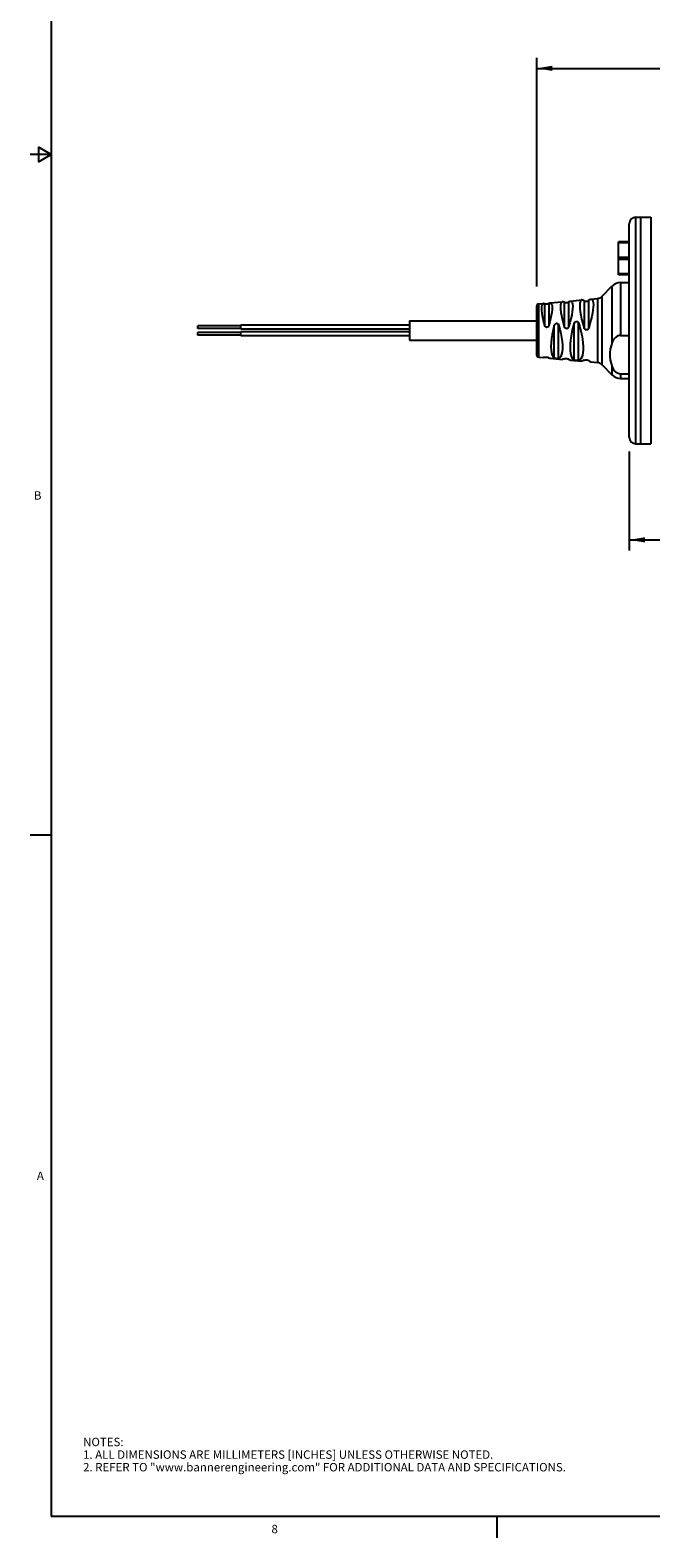
# Model space of a CAD drawing. Units: inches. Extents: x 0.5 to 43.5, y 0.5 to 33.5.
# Drawn here: x 0.5 to 7.9, y 0.5 to 18.5 of the extents above; entities that cross this region are included whole.
import ezdxf

# ---------------------------------------------------------------- set-up
doc = ezdxf.new("R2010")
doc.units = ezdxf.units.IN
doc.header["$LTSCALE"] = 2.42
doc.header["$MEASUREMENT"] = 0
doc.layers.get('0').update_dxf_attribs({"linetype": 'CONTINUOUS'})
for name, color, linetype in [('AXIS', 7, 'CONTINUOUS'), ('AXIS_COSMETIC_THREADS', 7, 'CONTINUOUS'), ('SCHEME_DIMS', 7, 'CONTINUOUS')]:
    doc.layers.add(name, color=color, linetype=linetype)
doc.styles.add('TEXTSTYLE_2', font='txt', dxfattribs={"width": 0.8})
doc.dimstyles.new('DIMSTYLE_1', dxfattribs={"dimtxt": 0.1, "dimasz": 0.1875, "dimexe": 0.125, "dimexo": 0.0625, "dimgap": 0.1, "dimtad": 0, "dimtih": 1, "dimtoh": 1, "dimdec": 1, "dimzin": 0, "dimdsep": 46, "dimtxsty": 'STANDARD', "dimblk": '_FILLED', "dimblk1": '_FILLED', "dimblk2": '_FILLED', "dimcen": 0.09, "dimadec": 3, "dimazin": 0, "dimtp": 0.1, "dimtm": 0.1, "dimtfac": 1, "dimtdec": 3, "dimtofl": 0, "dimtmove": 0, "dimatfit": 3, "dimldrblk": '_FILLED', "dimfxl": 1, "dimtolj": 1, "dimtzin": 0, "dimarcsym": 0})

# ---------------------------------------------------------------- blocks, each defined once
blk = doc.blocks.new('_FILLED')
at = {"color": 0, "linetype": 'BYBLOCK'}
blk.add_solid([(0, 0), (-1, 0.167), (-1, -0.167)], dxfattribs=at)
blk = doc.blocks.new('*D2')
at = {"layer": 'SCHEME_DIMS', "color": 7, "linetype": 'CONTINUOUS'}
for p, q in [((7.678, 13.456), (7.678, 12.279)), ((35.45, 13.41), (35.45, 12.279)), ((7.678, 12.404), (21.114, 12.404)), ((35.45, 12.404), (22.014, 12.404))]:
    blk.add_line(p, q, dxfattribs=at)
at = {"layer": 'SCHEME_DIMS', "color": 7, "linetype": 'CONTINUOUS', "xscale": 0.1875, "yscale": 0.1875, "zscale": 0.1875, "rotation": 180}
blk.add_blockref('_FILLED', (7.678, 12.404), dxfattribs=at)
at = {"layer": 'SCHEME_DIMS', "color": 7, "linetype": 'CONTINUOUS', "xscale": 0.1875, "yscale": 0.1875, "zscale": 0.1875}
blk.add_blockref('_FILLED', (35.45, 12.404), dxfattribs=at)
at = {"layer": 'SCHEME_DIMS', "color": 7, "linetype": 'CONTINUOUS', "insert": (21.514, 12.454), "char_height": 0.1, "width": 0.7, "attachment_point": 2, "line_spacing_factor": 0.9}
blk.add_mtext('1263.0\\P[49.72]', dxfattribs=at)
blk = doc.blocks.new('*D3')
at = {"layer": 'SCHEME_DIMS', "color": 7, "linetype": 'CONTINUOUS'}
for p, q in [((6.576, 15.421), (6.576, 18.141)), ((35.45, 16.42), (35.45, 18.141)), ((6.576, 18.016), (19.104, 18.016)), ((35.45, 18.016), (20.004, 18.016))]:
    blk.add_line(p, q, dxfattribs=at)
at = {"layer": 'SCHEME_DIMS', "color": 7, "linetype": 'CONTINUOUS', "xscale": 0.1875, "yscale": 0.1875, "zscale": 0.1875, "rotation": 180}
blk.add_blockref('_FILLED', (6.576, 18.016), dxfattribs=at)
at = {"layer": 'SCHEME_DIMS', "color": 7, "linetype": 'CONTINUOUS', "xscale": 0.1875, "yscale": 0.1875, "zscale": 0.1875}
blk.add_blockref('_FILLED', (35.45, 18.016), dxfattribs=at)
at = {"layer": 'SCHEME_DIMS', "color": 7, "linetype": 'CONTINUOUS', "insert": (19.504, 18.066), "char_height": 0.1, "width": 0.7, "attachment_point": 2, "line_spacing_factor": 0.9}
blk.add_mtext('1291.0\\P[50.83]', dxfattribs=at)

msp = doc.modelspace()

# ---------------------------------------------------------------- linework, layer by layer
at = {"color": 7, "linetype": 'CONTINUOUS'}
for p, q in [((0.797, 33.195), (0.797, 0.785)), ((0.647, 17.077), (0.647, 16.904)), ((0.797, 16.99), (0.647, 17.077)), ((0.797, 16.99), (0.547, 16.99)), ((0.647, 16.904), (0.797, 16.99)), ((7.678, 13.626), (7.678, 16.165)), ((7.757, 13.547), (7.757, 16.244)), ((7.757, 16.244), (7.935, 16.244)), ((7.816, 13.547), (7.816, 16.244)), ((7.935, 16.244), (7.935, 13.547)), ((7.548, 15.557), (7.548, 15.951)), ((7.678, 15.951), (7.548, 15.951)), ((7.678, 15.938), (7.548, 15.938)), ((7.678, 15.766), (7.548, 15.766)), ((7.678, 15.741), (7.548, 15.741)), ((7.678, 15.569), (7.548, 15.569)), ((7.678, 15.557), (7.548, 15.557)), ((7.574, 15.467), (7.574, 14.837)), ((7.301, 15.277), (7.301, 14.514)), ((7.35, 15.3), (7.35, 14.492)), ((7.476, 14.757), (7.476, 15.426)), ((6.576, 14.606), (6.576, 15.185)), ((6.601, 14.578), (6.601, 15.213)), ((2.542, 14.92), (2.542, 14.951)), ((3.054, 14.951), (2.542, 14.951)), ((3.054, 14.92), (2.542, 14.92)), ((3.054, 14.911), (3.054, 14.961)), ((5.062, 14.961), (3.054, 14.961)), ((5.062, 14.911), (3.054, 14.911)), ((2.542, 14.84), (2.542, 14.871)), ((3.054, 14.871), (2.542, 14.871)), ((3.054, 14.84), (2.542, 14.84)), ((3.054, 14.831), (3.054, 14.881)), ((5.062, 14.881), (3.054, 14.881)), ((5.062, 14.831), (3.054, 14.831)), ((7.574, 14.837), (7.678, 14.837)), ((7.476, 14.365), (7.476, 14.462)), ((7.574, 14.382), (7.574, 14.325)), ((7.574, 14.382), (7.678, 14.382)), ((7.757, 13.547), (7.935, 13.547)), ((0.797, 8.888), (0.547, 8.888)), ((0.797, 0.785), (43.203, 0.785)), ((6.103, 0.776), (6.103, 0.526))]:
    msp.add_line(p, q, dxfattribs=at)
for points in [[(7.476, 14.757), (7.461, 14.714), (7.45, 14.672), (7.445, 14.63), (7.445, 14.589), (7.45, 14.547), (7.461, 14.505), (7.476, 14.462)], [(7.574, 14.837), (7.559, 14.835), (7.545, 14.831), (7.53, 14.824), (7.516, 14.814), (7.503, 14.802), (7.492, 14.787), (7.483, 14.772), (7.476, 14.757)], [(7.476, 14.462), (7.483, 14.447), (7.492, 14.432), (7.503, 14.417), (7.516, 14.404), (7.53, 14.395), (7.545, 14.388), (7.559, 14.384), (7.574, 14.382)]]:
    msp.add_lwpolyline(points, dxfattribs=at)
for centre, radius, start, end in [((7.757, 16.165), 0.0787, 90, 180), ((7.574, 15.329), 0.138, 90, 135), ((7.294, 15.355), 0.0787, 275.2214, 315), ((6.603, 15.185), 0.0276, 95.2214, 180), ((6.603, 14.606), 0.0276, 180, 264.7786), ((7.294, 14.436), 0.0787, 45, 84.7786), ((7.574, 14.463), 0.138, 225, 270), ((7.757, 13.626), 0.0787, 180, 270)]:
    msp.add_arc(centre, radius, start, end, dxfattribs=at)
at = {"layer": 'AXIS', "color": 7, "linetype": 'CONTINUOUS'}
for p, q in [((7.574, 15.467), (7.678, 15.467)), ((6.978, 15.247), (7.114, 15.26)), ((7.222, 15.27), (7.301, 15.277)), ((7.35, 15.3), (7.476, 15.426)), ((6.601, 15.213), (6.656, 15.218)), ((6.668, 15.215), (6.668, 14.959)), ((6.719, 15.219), (6.719, 14.955)), ((6.734, 15.225), (6.885, 15.239)), ((6.904, 15.233), (6.904, 14.941)), ((6.955, 15.236), (6.955, 14.938)), ((7.141, 15.249), (7.141, 14.925)), ((7.192, 15.252), (7.192, 14.921)), ((6.786, 14.566), (6.786, 14.958)), ((6.837, 14.561), (6.837, 14.963)), ((7.023, 14.542), (7.023, 14.982)), ((7.073, 14.537), (7.073, 14.987)), ((6.601, 14.578), (6.656, 14.573)), ((6.734, 14.566), (6.885, 14.552)), ((6.978, 14.544), (7.114, 14.531)), ((7.222, 14.522), (7.301, 14.514)), ((7.35, 14.492), (7.476, 14.365)), ((7.574, 14.325), (7.678, 14.325))]:
    msp.add_line(p, q, dxfattribs=at)
for points in [[(7.114, 15.26), (7.111, 15.259), (7.101, 15.253), (7.094, 15.239), (7.089, 15.219), (7.088, 15.192)], [(7.141, 15.249), (7.125, 15.258), (7.114, 15.26)], [(7.192, 15.252), (7.207, 15.264), (7.22, 15.269), (7.222, 15.27)], [(7.222, 15.27), (7.231, 15.268), (7.24, 15.261), (7.246, 15.247), (7.25, 15.228), (7.251, 15.204)], [(6.656, 15.218), (6.648, 15.215), (6.641, 15.208), (6.636, 15.196), (6.633, 15.179), (6.632, 15.158)], [(6.632, 15.158), (6.633, 15.133), (6.636, 15.104), (6.641, 15.072), (6.648, 15.037), (6.657, 14.999), (6.668, 14.959)], [(6.668, 15.215), (6.657, 15.218), (6.656, 15.218)], [(6.668, 15.215), (6.671, 15.214), (6.675, 15.213), (6.681, 15.213), (6.687, 15.212), (6.694, 15.213), (6.7, 15.213), (6.706, 15.214), (6.712, 15.216), (6.716, 15.218), (6.719, 15.219)], [(6.719, 15.219), (6.731, 15.225), (6.734, 15.225)], [(6.76, 15.167), (6.759, 15.141), (6.755, 15.111), (6.75, 15.076), (6.742, 15.038), (6.731, 14.998), (6.719, 14.955)], [(6.734, 15.225), (6.742, 15.224), (6.75, 15.218), (6.755, 15.206), (6.759, 15.189), (6.76, 15.167)], [(6.885, 15.239), (6.88, 15.238), (6.871, 15.231), (6.865, 15.218), (6.861, 15.199), (6.86, 15.175)], [(6.86, 15.175), (6.861, 15.146), (6.865, 15.112), (6.871, 15.075), (6.88, 15.033), (6.891, 14.988), (6.904, 14.941)], [(6.904, 15.233), (6.891, 15.238), (6.885, 15.239)], [(6.904, 15.233), (6.907, 15.231), (6.911, 15.23), (6.917, 15.229), (6.923, 15.229), (6.93, 15.229), (6.936, 15.229), (6.943, 15.231), (6.948, 15.232), (6.952, 15.234), (6.955, 15.236)], [(6.955, 15.236), (6.97, 15.245), (6.978, 15.247)], [(7.005, 15.186), (7.004, 15.155), (7, 15.12), (6.993, 15.08), (6.983, 15.035), (6.97, 14.988), (6.955, 14.938)], [(6.978, 15.247), (6.983, 15.247), (6.993, 15.242), (7, 15.229), (7.004, 15.211), (7.005, 15.186)], [(7.088, 15.192), (7.089, 15.159), (7.094, 15.121), (7.101, 15.078), (7.111, 15.03), (7.125, 14.979), (7.141, 14.925)], [(7.141, 15.249), (7.143, 15.247), (7.148, 15.246), (7.153, 15.245), (7.159, 15.244), (7.166, 15.244), (7.173, 15.245), (7.179, 15.246), (7.184, 15.248), (7.189, 15.25), (7.192, 15.252)], [(7.251, 15.204), (7.25, 15.175), (7.246, 15.141), (7.24, 15.104), (7.231, 15.062), (7.22, 15.018), (7.207, 14.97), (7.192, 14.921)], [(6.719, 14.955), (6.716, 14.948), (6.712, 14.941), (6.706, 14.937), (6.7, 14.934), (6.694, 14.933), (6.687, 14.935), (6.681, 14.939), (6.675, 14.944), (6.671, 14.951), (6.668, 14.959)], [(6.786, 14.958), (6.772, 14.904), (6.761, 14.85), (6.753, 14.799), (6.748, 14.751), (6.746, 14.706), (6.748, 14.666), (6.753, 14.631), (6.761, 14.602), (6.772, 14.58), (6.786, 14.566)], [(6.786, 14.958), (6.789, 14.965), (6.794, 14.972), (6.799, 14.977), (6.805, 14.981), (6.812, 14.982), (6.818, 14.982), (6.825, 14.98), (6.83, 14.975), (6.834, 14.969), (6.837, 14.963)], [(6.837, 14.963), (6.852, 14.912), (6.864, 14.861), (6.873, 14.811), (6.879, 14.764), (6.882, 14.72), (6.882, 14.679), (6.879, 14.643), (6.873, 14.613), (6.864, 14.588), (6.852, 14.571), (6.837, 14.561)], [(6.955, 14.938), (6.952, 14.931), (6.948, 14.925), (6.943, 14.92), (6.936, 14.918), (6.93, 14.917), (6.923, 14.919), (6.917, 14.922), (6.911, 14.928), (6.907, 14.934), (6.904, 14.941)], [(7.023, 14.982), (7.008, 14.931), (6.996, 14.88), (6.986, 14.83), (6.979, 14.782), (6.975, 14.736), (6.974, 14.694), (6.975, 14.656), (6.979, 14.622), (6.986, 14.593), (6.996, 14.569), (7.008, 14.552), (7.023, 14.542)], [(7.023, 14.982), (7.025, 14.989), (7.03, 14.995), (7.035, 15), (7.041, 15.003), (7.048, 15.005), (7.055, 15.005), (7.061, 15.002), (7.067, 14.998), (7.071, 14.993), (7.073, 14.987)], [(7.073, 14.987), (7.089, 14.938), (7.102, 14.889), (7.112, 14.84), (7.12, 14.793), (7.125, 14.748), (7.128, 14.706), (7.128, 14.667), (7.125, 14.632), (7.12, 14.602), (7.112, 14.577), (7.102, 14.557), (7.089, 14.544), (7.073, 14.537)], [(7.192, 14.921), (7.189, 14.915), (7.184, 14.909), (7.179, 14.905), (7.173, 14.902), (7.166, 14.902), (7.159, 14.903), (7.153, 14.907), (7.148, 14.912), (7.143, 14.918), (7.141, 14.925)], [(6.668, 14.576), (6.657, 14.573), (6.656, 14.573)], [(6.668, 14.576), (6.671, 14.577), (6.675, 14.578), (6.681, 14.579), (6.687, 14.579), (6.694, 14.579), (6.7, 14.578), (6.707, 14.577), (6.712, 14.575), (6.716, 14.574), (6.719, 14.572)], [(6.719, 14.572), (6.731, 14.567), (6.734, 14.566)], [(6.837, 14.561), (6.834, 14.56), (6.83, 14.56), (6.825, 14.56), (6.818, 14.56), (6.812, 14.56), (6.805, 14.561), (6.799, 14.562), (6.794, 14.563), (6.789, 14.564), (6.786, 14.566)], [(6.904, 14.559), (6.891, 14.553), (6.885, 14.552)], [(6.904, 14.559), (6.907, 14.56), (6.912, 14.561), (6.917, 14.562), (6.923, 14.563), (6.93, 14.562), (6.937, 14.562), (6.943, 14.56), (6.948, 14.559), (6.953, 14.557), (6.955, 14.555)], [(6.955, 14.555), (6.97, 14.546), (6.978, 14.544)], [(7.073, 14.537), (7.071, 14.536), (7.066, 14.536), (7.061, 14.537), (7.055, 14.537), (7.048, 14.538), (7.042, 14.538), (7.035, 14.539), (7.03, 14.54), (7.025, 14.541), (7.023, 14.542)], [(7.141, 14.542), (7.125, 14.533), (7.114, 14.531)], [(7.141, 14.542), (7.144, 14.544), (7.148, 14.545), (7.153, 14.547), (7.16, 14.547), (7.166, 14.547), (7.173, 14.546), (7.179, 14.545), (7.185, 14.543), (7.189, 14.541), (7.192, 14.539)], [(7.192, 14.539), (7.207, 14.527), (7.22, 14.522), (7.222, 14.522)]]:
    msp.add_lwpolyline(points, dxfattribs=at)
at = {"layer": 'AXIS_COSMETIC_THREADS', "color": 7, "linetype": 'CONTINUOUS'}
for p, q in [((5.062, 15.012), (5.062, 14.779)), ((5.062, 15.012), (6.576, 15.012)), ((5.062, 14.779), (6.576, 14.779))]:
    msp.add_line(p, q, dxfattribs=at)

# ---------------------------------------------------------------- texts
at = {"color": 7, "linetype": 'CONTINUOUS', "char_height": 0.1, "width": 0.08, "line_spacing_factor": 0.9, "style": 'TEXTSTYLE_2'}
for s, insert, attachment_point in [('B', (0.681, 12.983), 3), ('A', (0.71, 4.886), 3), ('8', (3.457, 0.681), 2)]:
    msp.add_mtext(s, dxfattribs=dict(at, insert=insert, attachment_point=attachment_point))
at = {"color": 7, "linetype": 'CONTINUOUS', "insert": (1.177, 1.717), "char_height": 0.1, "width": 7.9, "attachment_point": 1, "line_spacing_factor": 0.9}
msp.add_mtext('NOTES:\\P1. ALL DIMENSIONS ARE MILLIMETERS [INCHES] UNLESS OTHERWISE NOTED.\\P2. REFER TO "www.bannerengineering.com" FOR ADDITIONAL DATA AND SPECIFICATIONS.', dxfattribs=at)

# ---------------------------------------------------------------- dimensions: what is measured, and where the dimension line sits
at = {"layer": 'SCHEME_DIMS', "color": 7, "linetype": 'CONTINUOUS'}
for base, p1, p2, picture, middle in [((6.576, 18.016), (35.45, 16.357), (6.576, 15.358), '*D3', (19.554, 17.941)), ((7.678, 12.404), (35.45, 13.473), (7.678, 13.519), '*D2', (21.564, 12.329))]:
    dim = msp.add_linear_dim(base=base, p1=p1, p2=p2, angle=180, text='<>\\P[]', dimstyle='DIMSTYLE_1', dxfattribs=at)
    dim.commit()
    dim.dimension.update_dxf_attribs({"geometry": picture, "text_midpoint": middle, "dimtype": 160})

doc.saveas('drawing.dxf')
